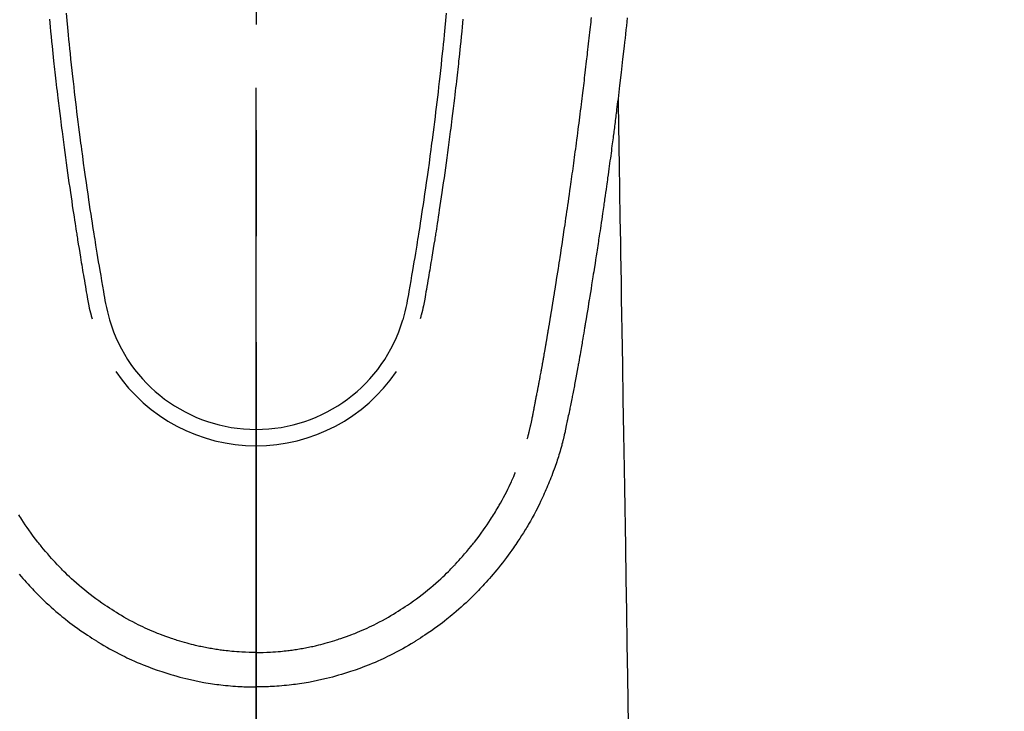
# Model space of a CAD drawing. Extents: x 28111 to 54267, y -21830 to -13430.
# Drawn here: x 43316 to 43374, y -14841 to -14800 of the extents above; entities that cross this region are included whole.
import ezdxf

# ---------------------------------------------------------------- set-up
doc = ezdxf.new("R2010")
doc.units = 0
doc.header["$LTSCALE"] = 50
doc.header["$MEASUREMENT"] = 0
doc.linetypes.add('CENTER2', pattern=[1.125, 0.75, -0.125, 0.125, -0.125])
doc.layers.get('0').update_dxf_attribs({"linetype": 'CONTINUOUS'})
for name, color, linetype in [('150-機器', 8, 'CONTINUOUS'), ('160-文字', 254, 'CONTINUOUS'), ('166-寸法B', 11, 'CONTINUOUS')]:
    doc.layers.add(name, color=color, linetype=linetype)
doc.styles.add('KH001', font='txt')
doc.dimstyles.new('KH1xx030', dxfattribs={"dimscale": 30, "dimtxt": 2, "dimasz": 0.6, "dimexe": 0.3, "dimexo": 1.2, "dimgap": 0.5, "dimtad": 3, "dimdec": 1, "dimdsep": 46, "dimlunit": 6, "dimtxsty": 'KH001', "dimblk": 'DOT', "dimcen": 1, "dimdle": 1, "dimclrd": 256, "dimclre": 256, "dimclrt": 256, "dimadec": 0, "dimazin": 0, "dimtfac": 1, "dimtdec": 1, "dimtix": 1, "dimtmove": 2, "dimatfit": 3, "dimldrblk": 'CLOSEDBLANK', "dimfxl": 1, "dimtolj": 1, "dimtzin": 0, "dimlwd": -1, "dimlwe": -1, "dimarcsym": 0})

# ---------------------------------------------------------------- blocks, each defined once
blk = doc.blocks.new('_ClosedBlank')
at = {"color": 0, "linetype": 'ByBlock', "lineweight": -2}
for p, q in [((-1, 0.1667), (0, 0)), ((-1, 0.1667), (-1, -0.1667)), ((0, 0), (-1, -0.1667))]:
    blk.add_line(p, q, dxfattribs=at)
blk = doc.blocks.new('_Dot')
at = {"color": 0, "linetype": 'ByBlock', "lineweight": -2}
blk.add_line((-0.5, 0), (-1, 0), dxfattribs=at)
at = {"color": 0, "linetype": 'ByBlock', "const_width": 0.5}
blk.add_lwpolyline([(-0.25, 0, 1), (0.25, 0, 1)], format="xyb", close=True, dxfattribs=at)

msp = doc.modelspace()

# ---------------------------------------------------------------- linework, layer by layer
at = {"layer": '150-機器', "color": 161, "linetype": 'CENTER2'}
msp.add_line((43329.532, -14594.129), (43329.532, -15085.57), dxfattribs=at)
at = {"layer": '150-機器', "color": 13, "linetype": 'Continuous'}
for points in [[(43317.331, -14800.076), (43317.375, -14800.521), (43317.403, -14800.809), (43317.432, -14801.098), (43317.462, -14801.386), (43317.491, -14801.674), (43317.514, -14801.891), (43317.537, -14802.107), (43317.56, -14802.324), (43317.583, -14802.541), (43317.601, -14802.707), (43317.62, -14802.873), (43317.638, -14803.04), (43317.657, -14803.206), (43317.677, -14803.384), (43317.697, -14803.562), (43317.717, -14803.74), (43317.738, -14803.918), (43317.761, -14804.123), (43317.785, -14804.328), (43317.809, -14804.533), (43317.834, -14804.738), (43317.869, -14805.037), (43317.906, -14805.336), (43317.943, -14805.635), (43317.98, -14805.935), (43318.004, -14806.127), (43318.029, -14806.32), (43318.053, -14806.513), (43318.078, -14806.706), (43318.118, -14807.015), (43318.159, -14807.325), (43318.2, -14807.634), (43318.241, -14807.943), (43318.282, -14808.243), (43318.323, -14808.543), (43318.365, -14808.843), (43318.407, -14809.143), (43318.448, -14809.431), (43318.489, -14809.718), (43318.53, -14810.006), (43318.572, -14810.293), (43318.609, -14810.55), (43318.647, -14810.808), (43318.685, -14811.065), (43318.724, -14811.322), (43318.755, -14811.525), (43318.786, -14811.728), (43318.818, -14811.93), (43318.849, -14812.133), (43318.872, -14812.283), (43318.895, -14812.432), (43318.918, -14812.582), (43318.942, -14812.732), (43318.955, -14812.819), (43318.969, -14812.907), (43318.983, -14812.994), (43318.997, -14813.082), (43319.039, -14813.342), (43319.081, -14813.602), (43319.124, -14813.862), (43319.166, -14814.122), (43319.191, -14814.271), (43319.215, -14814.421), (43319.24, -14814.571), (43319.265, -14814.72), (43319.29, -14814.87), (43319.315, -14815.02), (43319.34, -14815.17), (43319.365, -14815.32), (43319.396, -14815.495), (43319.426, -14815.671), (43319.456, -14815.846), (43319.486, -14816.022), (43319.51, -14816.163), (43319.534, -14816.305), (43319.558, -14816.446), (43319.583, -14816.587), (43319.6, -14816.684), (43319.619, -14816.781), (43319.638, -14816.878), (43319.658, -14816.974), (43319.688, -14817.112), (43319.721, -14817.25), (43319.756, -14817.387), (43319.791, -14817.524), (43319.806, -14817.579), (43319.821, -14817.634), (43319.835, -14817.688), (43319.85, -14817.743)], [(43318.317, -14799.714), (43318.357, -14800.143), (43318.398, -14800.572), (43318.44, -14801.002), (43318.467, -14801.275), (43318.495, -14801.549), (43318.522, -14801.822), (43318.551, -14802.096), (43318.586, -14802.434), (43318.622, -14802.772), (43318.659, -14803.109), (43318.696, -14803.447), (43318.731, -14803.756), (43318.766, -14804.065), (43318.802, -14804.373), (43318.838, -14804.682), (43318.872, -14804.97), (43318.906, -14805.258), (43318.941, -14805.547), (43318.976, -14805.835), (43319.014, -14806.135), (43319.052, -14806.436), (43319.09, -14806.736), (43319.129, -14807.037), (43319.152, -14807.215), (43319.176, -14807.394), (43319.199, -14807.573), (43319.223, -14807.752), (43319.277, -14808.157), (43319.332, -14808.563), (43319.388, -14808.968), (43319.445, -14809.373), (43319.493, -14809.71), (43319.542, -14810.047), (43319.591, -14810.384), (43319.641, -14810.721), (43319.684, -14811.009), (43319.727, -14811.296), (43319.771, -14811.584), (43319.815, -14811.872), (43319.849, -14812.087), (43319.882, -14812.303), (43319.916, -14812.518), (43319.95, -14812.734), (43319.977, -14812.901), (43320.004, -14813.068), (43320.031, -14813.235), (43320.058, -14813.402), (43320.077, -14813.523), (43320.097, -14813.644), (43320.117, -14813.765), (43320.136, -14813.885), (43320.178, -14814.137), (43320.22, -14814.388), (43320.262, -14814.639), (43320.305, -14814.89), (43320.359, -14815.201), (43320.413, -14815.511), (43320.467, -14815.822), (43320.52, -14816.133), (43320.55, -14816.311), (43320.581, -14816.489), (43320.613, -14816.666), (43320.647, -14816.844), (43320.699, -14817.087), (43320.756, -14817.329), (43320.816, -14817.571), (43320.878, -14817.812)], [(43340.748, -14799.714), (43340.708, -14800.143), (43340.667, -14800.573), (43340.625, -14801.002), (43340.598, -14801.276), (43340.57, -14801.549), (43340.542, -14801.823), (43340.514, -14802.096), (43340.478, -14802.434), (43340.442, -14802.772), (43340.406, -14803.11), (43340.368, -14803.447), (43340.334, -14803.756), (43340.298, -14804.065), (43340.263, -14804.374), (43340.227, -14804.682), (43340.193, -14804.971), (43340.158, -14805.259), (43340.123, -14805.547), (43340.088, -14805.835), (43340.051, -14806.136), (43340.013, -14806.436), (43339.974, -14806.737), (43339.935, -14807.037), (43339.912, -14807.216), (43339.889, -14807.395), (43339.865, -14807.573), (43339.842, -14807.752), (43339.787, -14808.158), (43339.732, -14808.563), (43339.676, -14808.968), (43339.619, -14809.374), (43339.571, -14809.711), (43339.523, -14810.048), (43339.473, -14810.384), (43339.424, -14810.721), (43339.381, -14811.009), (43339.337, -14811.297), (43339.293, -14811.584), (43339.249, -14811.872), (43339.216, -14812.088), (43339.182, -14812.303), (43339.148, -14812.518), (43339.114, -14812.734), (43339.088, -14812.901), (43339.061, -14813.068), (43339.034, -14813.235), (43339.007, -14813.402), (43338.987, -14813.523), (43338.967, -14813.644), (43338.948, -14813.765), (43338.928, -14813.886), (43338.886, -14814.137), (43338.844, -14814.388), (43338.802, -14814.639), (43338.759, -14814.89), (43338.706, -14815.201), (43338.651, -14815.511), (43338.597, -14815.822), (43338.544, -14816.133), (43338.514, -14816.311), (43338.483, -14816.489), (43338.451, -14816.667), (43338.417, -14816.844), (43338.365, -14817.087), (43338.308, -14817.329), (43338.248, -14817.571), (43338.186, -14817.812)], [(43341.733, -14800.076), (43341.69, -14800.521), (43341.661, -14800.81), (43341.632, -14801.098), (43341.603, -14801.386), (43341.573, -14801.674), (43341.551, -14801.891), (43341.528, -14802.108), (43341.505, -14802.324), (43341.481, -14802.541), (43341.463, -14802.707), (43341.445, -14802.874), (43341.426, -14803.04), (43341.408, -14803.206), (43341.387, -14803.384), (43341.367, -14803.562), (43341.347, -14803.74), (43341.327, -14803.918), (43341.303, -14804.123), (43341.279, -14804.328), (43341.255, -14804.533), (43341.231, -14804.738), (43341.195, -14805.037), (43341.159, -14805.337), (43341.122, -14805.636), (43341.084, -14805.935), (43341.06, -14806.128), (43341.036, -14806.32), (43341.011, -14806.513), (43340.987, -14806.706), (43340.946, -14807.015), (43340.906, -14807.325), (43340.865, -14807.634), (43340.823, -14807.944), (43340.782, -14808.244), (43340.741, -14808.544), (43340.699, -14808.843), (43340.657, -14809.143), (43340.617, -14809.431), (43340.576, -14809.718), (43340.534, -14810.006), (43340.493, -14810.293), (43340.455, -14810.551), (43340.417, -14810.808), (43340.379, -14811.065), (43340.34, -14811.323), (43340.309, -14811.525), (43340.278, -14811.728), (43340.247, -14811.931), (43340.215, -14812.133), (43340.192, -14812.283), (43340.169, -14812.433), (43340.146, -14812.582), (43340.123, -14812.732), (43340.109, -14812.819), (43340.095, -14812.907), (43340.081, -14812.994), (43340.067, -14813.082), (43340.025, -14813.342), (43339.983, -14813.602), (43339.941, -14813.862), (43339.898, -14814.122), (43339.874, -14814.272), (43339.849, -14814.421), (43339.824, -14814.571), (43339.8, -14814.721), (43339.775, -14814.87), (43339.749, -14815.02), (43339.724, -14815.17), (43339.699, -14815.32), (43339.669, -14815.495), (43339.638, -14815.671), (43339.608, -14815.846), (43339.578, -14816.022), (43339.554, -14816.164), (43339.53, -14816.305), (43339.506, -14816.446), (43339.481, -14816.588), (43339.464, -14816.685), (43339.446, -14816.781), (43339.427, -14816.878), (43339.406, -14816.975), (43339.376, -14817.113), (43339.343, -14817.25), (43339.309, -14817.387), (43339.273, -14817.524), (43339.258, -14817.579), (43339.244, -14817.634), (43339.229, -14817.689), (43339.214, -14817.744)], [(43345.534, -14824.835), (43345.546, -14824.792), (43345.557, -14824.749), (43345.569, -14824.705), (43345.58, -14824.662), (43345.587, -14824.636), (43345.593, -14824.61), (43345.6, -14824.583), (43345.607, -14824.557), (43345.615, -14824.525), (43345.623, -14824.493), (43345.631, -14824.461), (43345.639, -14824.429), (43345.647, -14824.396), (43345.655, -14824.364), (43345.663, -14824.331), (43345.671, -14824.299), (43345.68, -14824.26), (43345.689, -14824.22), (43345.699, -14824.181), (43345.708, -14824.141), (43345.715, -14824.109), (43345.722, -14824.077), (43345.729, -14824.046), (43345.736, -14824.014), (43345.745, -14823.974), (43345.754, -14823.935), (43345.763, -14823.896), (43345.771, -14823.857), (43345.778, -14823.827), (43345.784, -14823.796), (43345.791, -14823.766), (43345.797, -14823.735), (43345.805, -14823.699), (43345.812, -14823.663), (43345.82, -14823.626), (43345.827, -14823.59), (43345.84, -14823.528), (43345.852, -14823.467), (43345.864, -14823.406), (43345.876, -14823.344), (43345.885, -14823.297), (43345.895, -14823.25), (43345.904, -14823.202), (43345.913, -14823.155), (43345.922, -14823.11), (43345.93, -14823.065), (43345.938, -14823.02), (43345.947, -14822.975), (43345.956, -14822.929), (43345.964, -14822.883), (43345.973, -14822.837), (43345.982, -14822.791), (43345.992, -14822.734), (43346.003, -14822.677), (43346.013, -14822.62), (43346.024, -14822.563), (43346.033, -14822.513), (43346.042, -14822.462), (43346.052, -14822.411), (43346.062, -14822.36), (43346.075, -14822.295), (43346.088, -14822.229), (43346.102, -14822.164), (43346.115, -14822.099), (43346.125, -14822.048), (43346.135, -14821.998), (43346.145, -14821.947), (43346.154, -14821.896), (43346.162, -14821.855), (43346.17, -14821.813), (43346.178, -14821.771), (43346.186, -14821.73), (43346.195, -14821.685), (43346.203, -14821.641), (43346.212, -14821.597), (43346.22, -14821.552), (43346.227, -14821.515), (43346.234, -14821.478), (43346.241, -14821.441), (43346.248, -14821.405), (43346.255, -14821.366), (43346.263, -14821.328), (43346.27, -14821.289), (43346.277, -14821.251), (43346.283, -14821.22), (43346.289, -14821.189), (43346.295, -14821.158), (43346.301, -14821.127), (43346.316, -14821.048), (43346.331, -14820.968), (43346.345, -14820.888), (43346.36, -14820.808), (43346.364, -14820.788), (43346.367, -14820.768), (43346.371, -14820.748), (43346.375, -14820.728), (43346.384, -14820.677), (43346.394, -14820.626), (43346.403, -14820.574), (43346.413, -14820.523), (43346.421, -14820.474), (43346.43, -14820.426), (43346.438, -14820.377), (43346.447, -14820.328), (43346.453, -14820.29), (43346.46, -14820.252), (43346.467, -14820.214), (43346.474, -14820.176), (43346.479, -14820.148), (43346.484, -14820.12), (43346.489, -14820.092), (43346.493, -14820.064), (43346.502, -14820.017), (43346.51, -14819.97), (43346.518, -14819.923), (43346.526, -14819.876), (43346.537, -14819.813), (43346.548, -14819.749), (43346.559, -14819.686), (43346.57, -14819.623), (43346.578, -14819.581), (43346.585, -14819.539), (43346.592, -14819.496), (43346.599, -14819.454), (43346.606, -14819.416), (43346.612, -14819.378), (43346.619, -14819.34), (43346.625, -14819.302), (43346.63, -14819.271), (43346.636, -14819.24), (43346.641, -14819.209), (43346.646, -14819.177), (43346.652, -14819.147), (43346.657, -14819.116), (43346.663, -14819.085), (43346.668, -14819.054), (43346.675, -14819.014), (43346.682, -14818.974), (43346.688, -14818.933), (43346.695, -14818.893), (43346.701, -14818.86), (43346.706, -14818.826), (43346.712, -14818.793), (43346.718, -14818.76), (43346.725, -14818.717), (43346.732, -14818.675), (43346.739, -14818.633), (43346.746, -14818.591), (43346.751, -14818.562), (43346.756, -14818.533), (43346.761, -14818.504), (43346.766, -14818.475), (43346.773, -14818.431), (43346.781, -14818.386), (43346.788, -14818.341), (43346.796, -14818.297), (43346.803, -14818.252), (43346.811, -14818.208), (43346.818, -14818.164), (43346.826, -14818.119), (43346.833, -14818.077), (43346.84, -14818.035), (43346.847, -14817.993), (43346.854, -14817.951), (43346.861, -14817.908), (43346.867, -14817.866), (43346.874, -14817.824), (43346.881, -14817.781), (43346.888, -14817.739), (43346.895, -14817.697), (43346.902, -14817.655), (43346.909, -14817.613), (43346.914, -14817.584), (43346.919, -14817.555), (43346.924, -14817.526), (43346.928, -14817.497), (43346.935, -14817.459), (43346.941, -14817.422), (43346.947, -14817.384), (43346.953, -14817.346), (43346.96, -14817.309), (43346.966, -14817.271), (43346.972, -14817.233), (43346.978, -14817.196), (43346.984, -14817.161), (43346.99, -14817.125), (43346.995, -14817.09), (43347.001, -14817.055), (43347.007, -14817.017), (43347.013, -14816.98), (43347.019, -14816.942), (43347.025, -14816.904), (43347.032, -14816.86), (43347.039, -14816.816), (43347.047, -14816.772), (43347.054, -14816.728), (43347.06, -14816.695), (43347.065, -14816.662), (43347.071, -14816.629), (43347.076, -14816.596), (43347.081, -14816.563), (43347.086, -14816.53), (43347.092, -14816.497), (43347.097, -14816.464), (43347.102, -14816.435), (43347.106, -14816.406), (43347.111, -14816.378), (43347.116, -14816.349), (43347.122, -14816.309), (43347.128, -14816.27), (43347.135, -14816.23), (43347.141, -14816.19), (43347.146, -14816.155), (43347.152, -14816.12), (43347.158, -14816.084), (43347.164, -14816.049), (43347.168, -14816.02), (43347.173, -14815.991), (43347.178, -14815.963), (43347.183, -14815.934), (43347.189, -14815.893), (43347.196, -14815.853), (43347.202, -14815.812), (43347.209, -14815.771), (43347.214, -14815.74), (43347.219, -14815.709), (43347.224, -14815.678), (43347.229, -14815.647), (43347.263, -14815.431), (43347.297, -14815.216), (43347.331, -14815), (43347.364, -14814.784), (43347.39, -14814.616), (43347.417, -14814.448), (43347.443, -14814.279), (43347.469, -14814.111), (43347.502, -14813.896), (43347.535, -14813.681), (43347.568, -14813.465), (43347.601, -14813.25), (43347.633, -14813.035), (43347.665, -14812.82), (43347.697, -14812.605), (43347.729, -14812.39), (43347.758, -14812.197), (43347.786, -14812.005), (43347.815, -14811.812), (43347.843, -14811.619), (43347.871, -14811.426), (43347.899, -14811.234), (43347.927, -14811.041), (43347.955, -14810.849), (43347.986, -14810.628), (43348.018, -14810.408), (43348.049, -14810.187), (43348.08, -14809.967), (43348.102, -14809.814), (43348.123, -14809.661), (43348.144, -14809.508), (43348.165, -14809.356), (43348.187, -14809.199), (43348.209, -14809.042), (43348.23, -14808.886), (43348.252, -14808.729), (43348.275, -14808.562), (43348.297, -14808.395), (43348.32, -14808.227), (43348.343, -14808.06), (43348.365, -14807.893), (43348.387, -14807.725), (43348.409, -14807.558), (43348.431, -14807.391), (43348.458, -14807.187), (43348.485, -14806.982), (43348.512, -14806.778), (43348.539, -14806.574), (43348.562, -14806.396), (43348.585, -14806.218), (43348.607, -14806.04), (43348.63, -14805.862), (43348.654, -14805.669), (43348.679, -14805.477), (43348.703, -14805.284), (43348.728, -14805.092), (43348.748, -14804.925), (43348.769, -14804.759), (43348.789, -14804.592), (43348.809, -14804.426), (43348.827, -14804.282), (43348.844, -14804.138), (43348.862, -14803.994), (43348.879, -14803.85), (43348.898, -14803.695), (43348.917, -14803.54), (43348.935, -14803.385), (43348.954, -14803.23), (43348.974, -14803.06), (43348.994, -14802.891), (43349.014, -14802.721), (43349.034, -14802.552), (43349.049, -14802.423), (43349.063, -14802.294), (43349.078, -14802.165), (43349.093, -14802.036), (43349.112, -14801.867), (43349.131, -14801.698), (43349.15, -14801.529), (43349.169, -14801.36), (43349.188, -14801.191), (43349.207, -14801.022), (43349.226, -14800.853), (43349.244, -14800.684), (43349.26, -14800.541), (43349.276, -14800.398), (43349.291, -14800.255), (43349.307, -14800.112), (43349.322, -14799.969)], [(43351.429, -14799.993), (43351.404, -14800.232), (43351.378, -14800.472), (43351.352, -14800.712), (43351.326, -14800.951), (43351.3, -14801.19), (43351.273, -14801.429), (43351.247, -14801.668), (43351.159, -14802.443), (43351.069, -14803.217), (43350.977, -14803.991), (43350.884, -14804.765), (43350.864, -14804.927), (43350.844, -14805.088), (43350.824, -14805.25), (43350.804, -14805.412), (43350.791, -14805.517), (43350.778, -14805.622), (43350.764, -14805.728), (43350.751, -14805.833), (43350.737, -14805.942), (43350.723, -14806.052), (43350.709, -14806.161), (43350.695, -14806.271), (43350.682, -14806.376), (43350.669, -14806.482), (43350.655, -14806.587), (43350.641, -14806.693), (43350.629, -14806.785), (43350.617, -14806.878), (43350.605, -14806.971), (43350.593, -14807.064), (43350.577, -14807.186), (43350.561, -14807.308), (43350.545, -14807.431), (43350.529, -14807.553), (43350.51, -14807.697), (43350.491, -14807.841), (43350.471, -14807.984), (43350.452, -14808.128), (43350.432, -14808.28), (43350.411, -14808.432), (43350.391, -14808.585), (43350.37, -14808.737), (43350.347, -14808.911), (43350.323, -14809.084), (43350.299, -14809.258), (43350.274, -14809.431), (43350.257, -14809.554), (43350.24, -14809.677), (43350.223, -14809.8), (43350.206, -14809.923), (43350.179, -14810.114), (43350.151, -14810.305), (43350.124, -14810.495), (43350.097, -14810.686), (43350.083, -14810.782), (43350.07, -14810.878), (43350.056, -14810.975), (43350.042, -14811.071), (43350.025, -14811.187), (43350.008, -14811.304), (43349.991, -14811.42), (43349.974, -14811.537), (43349.948, -14811.716), (43349.922, -14811.896), (43349.895, -14812.075), (43349.869, -14812.255), (43349.846, -14812.408), (43349.823, -14812.561), (43349.8, -14812.713), (43349.777, -14812.866), (43349.76, -14812.976), (43349.743, -14813.086), (43349.727, -14813.196), (43349.71, -14813.306), (43349.69, -14813.436), (43349.67, -14813.566), (43349.65, -14813.696), (43349.63, -14813.826), (43349.597, -14814.043), (43349.563, -14814.26), (43349.529, -14814.476), (43349.496, -14814.693), (43349.473, -14814.837), (43349.45, -14814.98), (43349.428, -14815.123), (43349.405, -14815.267), (43349.386, -14815.387), (43349.366, -14815.507), (43349.347, -14815.627), (43349.328, -14815.748), (43349.292, -14815.972), (43349.255, -14816.196), (43349.219, -14816.42), (43349.182, -14816.644), (43349.172, -14816.706), (43349.162, -14816.767), (43349.152, -14816.829), (43349.142, -14816.891), (43349.095, -14817.179), (43349.048, -14817.467), (43349, -14817.755), (43348.952, -14818.042), (43348.942, -14818.101), (43348.933, -14818.159), (43348.923, -14818.218), (43348.913, -14818.276), (43348.887, -14818.433), (43348.86, -14818.591), (43348.834, -14818.748), (43348.807, -14818.905), (43348.791, -14818.999), (43348.775, -14819.093), (43348.76, -14819.187), (43348.744, -14819.281), (43348.725, -14819.391), (43348.706, -14819.5), (43348.687, -14819.61), (43348.669, -14819.719), (43348.643, -14819.866), (43348.618, -14820.014), (43348.592, -14820.161), (43348.566, -14820.308), (43348.554, -14820.376), (43348.542, -14820.443), (43348.53, -14820.51), (43348.518, -14820.578), (43348.479, -14820.792), (43348.44, -14821.007), (43348.401, -14821.221), (43348.361, -14821.435), (43348.344, -14821.525), (43348.327, -14821.614), (43348.31, -14821.703), (43348.293, -14821.793), (43348.274, -14821.888), (43348.256, -14821.984), (43348.237, -14822.08), (43348.218, -14822.176), (43348.204, -14822.248), (43348.189, -14822.321), (43348.175, -14822.394), (43348.16, -14822.467), (43348.14, -14822.567), (43348.119, -14822.667), (43348.099, -14822.767), (43348.078, -14822.868), (43348.063, -14822.941), (43348.048, -14823.014), (43348.033, -14823.088), (43348.018, -14823.161), (43347.997, -14823.265), (43347.975, -14823.369), (43347.953, -14823.473), (43347.932, -14823.577), (43347.922, -14823.623), (43347.913, -14823.669), (43347.903, -14823.714), (43347.894, -14823.76), (43347.874, -14823.856), (43347.854, -14823.951), (43347.834, -14824.046), (43347.814, -14824.141), (43347.803, -14824.192), (43347.793, -14824.243), (43347.782, -14824.294), (43347.771, -14824.345), (43347.757, -14824.407), (43347.743, -14824.47), (43347.729, -14824.533), (43347.715, -14824.595), (43347.704, -14824.646), (43347.692, -14824.696), (43347.681, -14824.747), (43347.668, -14824.798), (43347.66, -14824.831), (43347.652, -14824.865), (43347.643, -14824.899), (43347.634, -14824.932), (43347.626, -14824.968), (43347.617, -14825.003), (43347.608, -14825.038), (43347.6, -14825.074)], [(43350.884, -14804.765), (43350.894, -14805.383), (43350.904, -14806), (43350.914, -14806.618), (43350.924, -14807.235), (43350.934, -14807.852), (43350.945, -14808.469), (43350.955, -14809.086), (43350.965, -14809.702), (43350.973, -14810.222), (43350.982, -14810.743), (43350.99, -14811.263), (43350.999, -14811.783), (43351.011, -14812.512), (43351.023, -14813.242), (43351.035, -14813.971), (43351.047, -14814.7), (43351.062, -14815.633), (43351.078, -14816.566), (43351.093, -14817.499), (43351.108, -14818.432), (43351.142, -14820.468), (43351.175, -14822.504), (43351.208, -14824.54), (43351.242, -14826.576), (43351.261, -14827.725), (43351.28, -14828.873), (43351.298, -14830.022), (43351.317, -14831.171), (43351.349, -14833.091), (43351.38, -14835.012), (43351.412, -14836.933), (43351.443, -14838.853), (43351.467, -14840.286), (43351.491, -14841.719)], [(43347.596, -14825.088), (43347.579, -14825.152), (43347.561, -14825.217), (43347.544, -14825.282), (43347.526, -14825.346), (43347.495, -14825.455), (43347.464, -14825.564), (43347.432, -14825.673), (43347.398, -14825.781), (43347.367, -14825.882), (43347.334, -14825.982), (43347.301, -14826.083), (43347.268, -14826.183), (43347.23, -14826.293), (43347.192, -14826.402), (43347.153, -14826.512), (43347.114, -14826.621), (43347.067, -14826.749), (43347.019, -14826.877), (43346.97, -14827.005), (43346.92, -14827.132), (43346.873, -14827.25), (43346.825, -14827.367), (43346.777, -14827.483), (43346.729, -14827.6), (43346.682, -14827.714), (43346.634, -14827.827), (43346.586, -14827.94), (43346.537, -14828.053), (43346.483, -14828.173), (43346.429, -14828.293), (43346.373, -14828.412), (43346.317, -14828.531), (43346.248, -14828.673), (43346.178, -14828.816), (43346.107, -14828.957), (43346.034, -14829.098), (43345.931, -14829.292), (43345.826, -14829.485), (43345.719, -14829.676), (43345.609, -14829.866), (43345.559, -14829.951), (43345.509, -14830.036), (43345.458, -14830.121), (43345.407, -14830.205), (43345.303, -14830.373), (43345.197, -14830.539), (43345.09, -14830.705), (43344.981, -14830.869), (43344.915, -14830.967), (43344.85, -14831.064), (43344.783, -14831.161), (43344.716, -14831.257), (43344.615, -14831.403), (43344.511, -14831.547), (43344.407, -14831.69), (43344.302, -14831.833), (43344.187, -14831.984), (43344.072, -14832.133), (43343.955, -14832.282), (43343.836, -14832.429), (43343.729, -14832.56), (43343.621, -14832.689), (43343.511, -14832.818), (43343.401, -14832.945), (43343.3, -14833.059), (43343.198, -14833.173), (43343.096, -14833.286), (43342.993, -14833.399), (43342.907, -14833.493), (43342.821, -14833.586), (43342.734, -14833.679), (43342.647, -14833.772), (43342.571, -14833.851), (43342.495, -14833.929), (43342.418, -14834.007), (43342.341, -14834.085), (43342.201, -14834.222), (43342.06, -14834.358), (43341.917, -14834.493), (43341.773, -14834.625), (43341.631, -14834.754), (43341.488, -14834.881), (43341.344, -14835.006), (43341.198, -14835.13), (43341.094, -14835.217), (43340.99, -14835.302), (43340.885, -14835.387), (43340.78, -14835.471), (43340.65, -14835.573), (43340.519, -14835.674), (43340.388, -14835.773), (43340.255, -14835.871), (43340.064, -14836.009), (43339.87, -14836.145), (43339.675, -14836.279), (43339.479, -14836.411), (43339.351, -14836.496), (43339.222, -14836.58), (43339.092, -14836.664), (43338.962, -14836.747), (43338.934, -14836.764), (43338.906, -14836.782), (43338.878, -14836.799), (43338.85, -14836.817), (43338.684, -14836.918), (43338.517, -14837.017), (43338.348, -14837.114), (43338.179, -14837.21), (43337.99, -14837.313), (43337.8, -14837.414), (43337.609, -14837.513), (43337.417, -14837.61), (43337.286, -14837.674), (43337.155, -14837.737), (43337.023, -14837.799), (43336.89, -14837.86), (43336.719, -14837.937), (43336.547, -14838.012), (43336.375, -14838.085), (43336.201, -14838.156), (43335.928, -14838.264), (43335.652, -14838.367), (43335.375, -14838.466), (43335.097, -14838.561), (43334.923, -14838.618), (43334.749, -14838.673), (43334.575, -14838.726), (43334.4, -14838.777), (43334.219, -14838.828), (43334.038, -14838.878), (43333.857, -14838.925), (43333.675, -14838.97), (43333.413, -14839.031), (43333.151, -14839.089), (43332.888, -14839.142), (43332.624, -14839.191), (43332.493, -14839.214), (43332.362, -14839.236), (43332.23, -14839.256), (43332.099, -14839.276), (43331.98, -14839.293), (43331.861, -14839.31), (43331.742, -14839.325), (43331.623, -14839.34), (43331.478, -14839.357), (43331.333, -14839.372), (43331.188, -14839.387), (43331.043, -14839.4), (43330.9, -14839.412), (43330.757, -14839.422), (43330.614, -14839.432), (43330.47, -14839.44), (43330.364, -14839.445), (43330.257, -14839.45), (43330.15, -14839.453), (43330.043, -14839.457), (43329.916, -14839.459), (43329.788, -14839.461), (43329.66, -14839.463), (43329.532, -14839.464)], [(43329.532, -14837.429), (43329.743, -14837.426), (43329.953, -14837.422), (43330.164, -14837.416), (43330.375, -14837.407), (43330.525, -14837.399), (43330.674, -14837.388), (43330.824, -14837.376), (43330.974, -14837.363), (43331.083, -14837.353), (43331.193, -14837.341), (43331.302, -14837.329), (43331.411, -14837.316), (43331.49, -14837.307), (43331.569, -14837.296), (43331.649, -14837.286), (43331.728, -14837.274), (43331.817, -14837.261), (43331.906, -14837.248), (43331.995, -14837.233), (43332.084, -14837.219), (43332.173, -14837.204), (43332.261, -14837.188), (43332.35, -14837.172), (43332.438, -14837.156), (43332.526, -14837.139), (43332.615, -14837.121), (43332.703, -14837.103), (43332.791, -14837.084), (43332.869, -14837.067), (43332.947, -14837.049), (43333.025, -14837.031), (43333.103, -14837.013), (43333.23, -14836.983), (43333.356, -14836.951), (43333.481, -14836.919), (43333.607, -14836.885), (43333.752, -14836.845), (43333.896, -14836.804), (43334.04, -14836.761), (43334.183, -14836.716), (43334.269, -14836.688), (43334.355, -14836.66), (43334.44, -14836.632), (43334.526, -14836.603), (43334.691, -14836.546), (43334.856, -14836.488), (43335.021, -14836.428), (43335.185, -14836.366), (43335.268, -14836.333), (43335.352, -14836.301), (43335.435, -14836.267), (43335.518, -14836.233), (43335.658, -14836.174), (43335.797, -14836.114), (43335.936, -14836.053), (43336.074, -14835.99), (43336.213, -14835.925), (43336.351, -14835.859), (43336.489, -14835.792), (43336.626, -14835.724), (43336.807, -14835.631), (43336.986, -14835.535), (43337.164, -14835.438), (43337.341, -14835.338), (43337.487, -14835.253), (43337.631, -14835.167), (43337.775, -14835.08), (43337.918, -14834.99), (43338.054, -14834.903), (43338.189, -14834.815), (43338.324, -14834.725), (43338.458, -14834.634), (43338.635, -14834.513), (43338.81, -14834.39), (43338.985, -14834.265), (43339.157, -14834.138), (43339.329, -14834.008), (43339.498, -14833.875), (43339.666, -14833.74), (43339.831, -14833.603), (43339.984, -14833.474), (43340.135, -14833.343), (43340.285, -14833.21), (43340.433, -14833.076), (43340.546, -14832.97), (43340.658, -14832.863), (43340.769, -14832.756), (43340.88, -14832.647), (43340.954, -14832.573), (43341.027, -14832.498), (43341.1, -14832.423), (43341.173, -14832.348), (43341.204, -14832.315), (43341.235, -14832.282), (43341.266, -14832.25), (43341.297, -14832.217), (43341.399, -14832.106), (43341.5, -14831.995), (43341.6, -14831.882), (43341.699, -14831.769), (43341.831, -14831.619), (43341.961, -14831.468), (43342.09, -14831.316), (43342.217, -14831.163), (43342.266, -14831.102), (43342.315, -14831.041), (43342.364, -14830.98), (43342.413, -14830.918), (43342.549, -14830.742), (43342.683, -14830.565), (43342.815, -14830.385), (43342.944, -14830.204), (43343.051, -14830.051), (43343.156, -14829.896), (43343.26, -14829.74), (43343.362, -14829.584), (43343.42, -14829.494), (43343.477, -14829.404), (43343.534, -14829.314), (43343.59, -14829.224), (43343.646, -14829.134), (43343.7, -14829.045), (43343.754, -14828.955), (43343.808, -14828.865), (43343.843, -14828.805), (43343.878, -14828.745), (43343.912, -14828.685), (43343.947, -14828.624), (43344.042, -14828.452), (43344.136, -14828.279), (43344.228, -14828.105), (43344.318, -14827.929), (43344.388, -14827.787), (43344.457, -14827.643), (43344.525, -14827.499), (43344.592, -14827.355), (43344.627, -14827.277), (43344.661, -14827.2), (43344.696, -14827.122), (43344.729, -14827.044), (43344.754, -14826.986), (43344.779, -14826.928), (43344.803, -14826.869), (43344.827, -14826.811)], [(43329.532, -14837.429), (43329.322, -14837.426), (43329.111, -14837.422), (43328.9, -14837.416), (43328.69, -14837.407), (43328.54, -14837.399), (43328.39, -14837.388), (43328.24, -14837.376), (43328.09, -14837.363), (43327.981, -14837.353), (43327.872, -14837.341), (43327.763, -14837.329), (43327.653, -14837.316), (43327.574, -14837.307), (43327.495, -14837.296), (43327.416, -14837.286), (43327.336, -14837.274), (43327.247, -14837.261), (43327.158, -14837.248), (43327.069, -14837.233), (43326.98, -14837.219), (43326.892, -14837.204), (43326.803, -14837.188), (43326.715, -14837.172), (43326.626, -14837.156), (43326.538, -14837.139), (43326.449, -14837.121), (43326.361, -14837.103), (43326.273, -14837.084), (43326.195, -14837.067), (43326.117, -14837.049), (43326.039, -14837.031), (43325.961, -14837.013), (43325.835, -14836.983), (43325.709, -14836.951), (43325.583, -14836.919), (43325.457, -14836.885), (43325.313, -14836.845), (43325.168, -14836.804), (43325.024, -14836.761), (43324.881, -14836.716), (43324.795, -14836.688), (43324.709, -14836.66), (43324.624, -14836.632), (43324.539, -14836.603), (43324.373, -14836.546), (43324.208, -14836.488), (43324.043, -14836.428), (43323.879, -14836.366), (43323.796, -14836.333), (43323.713, -14836.301), (43323.629, -14836.267), (43323.546, -14836.233), (43323.406, -14836.174), (43323.267, -14836.114), (43323.128, -14836.053), (43322.99, -14835.99), (43322.851, -14835.925), (43322.713, -14835.859), (43322.575, -14835.792), (43322.438, -14835.724), (43322.258, -14835.631), (43322.078, -14835.535), (43321.9, -14835.438), (43321.723, -14835.338), (43321.578, -14835.253), (43321.433, -14835.167), (43321.289, -14835.08), (43321.147, -14834.99), (43321.01, -14834.903), (43320.875, -14834.815), (43320.74, -14834.725), (43320.606, -14834.634), (43320.429, -14834.513), (43320.254, -14834.39), (43320.08, -14834.265), (43319.907, -14834.138), (43319.736, -14834.008), (43319.566, -14833.875), (43319.399, -14833.74), (43319.233, -14833.603), (43319.08, -14833.474), (43318.929, -14833.343), (43318.779, -14833.21), (43318.631, -14833.076), (43318.518, -14832.97), (43318.406, -14832.863), (43318.295, -14832.756), (43318.185, -14832.647), (43318.111, -14832.573), (43318.037, -14832.498), (43317.964, -14832.423), (43317.891, -14832.348), (43317.86, -14832.315), (43317.829, -14832.282), (43317.798, -14832.25), (43317.768, -14832.217), (43317.666, -14832.106), (43317.565, -14831.995), (43317.464, -14831.882), (43317.365, -14831.769), (43317.234, -14831.619), (43317.103, -14831.468), (43316.974, -14831.316), (43316.847, -14831.163), (43316.798, -14831.102), (43316.749, -14831.041), (43316.7, -14830.98), (43316.652, -14830.918), (43316.515, -14830.742), (43316.381, -14830.565), (43316.249, -14830.385), (43316.12, -14830.204), (43316.013, -14830.051), (43315.908, -14829.896), (43315.804, -14829.74), (43315.702, -14829.584), (43315.644, -14829.494), (43315.587, -14829.404), (43315.53, -14829.314)], [(43315.553, -14832.818), (43315.663, -14832.945), (43315.764, -14833.059), (43315.866, -14833.173), (43315.968, -14833.286), (43316.071, -14833.399), (43316.157, -14833.493), (43316.243, -14833.586), (43316.33, -14833.679), (43316.417, -14833.772), (43316.493, -14833.851), (43316.569, -14833.929), (43316.646, -14834.007), (43316.723, -14834.085), (43316.863, -14834.222), (43317.004, -14834.358), (43317.147, -14834.493), (43317.291, -14834.625), (43317.433, -14834.754), (43317.576, -14834.881), (43317.721, -14835.006), (43317.866, -14835.13), (43317.97, -14835.217), (43318.074, -14835.302), (43318.179, -14835.387), (43318.284, -14835.471), (43318.414, -14835.573), (43318.545, -14835.674), (43318.676, -14835.773), (43318.809, -14835.871), (43319.001, -14836.009), (43319.194, -14836.145), (43319.389, -14836.279), (43319.585, -14836.411), (43319.714, -14836.496), (43319.843, -14836.58), (43319.972, -14836.664), (43320.103, -14836.747), (43320.13, -14836.764), (43320.158, -14836.782), (43320.186, -14836.799), (43320.214, -14836.817), (43320.38, -14836.918), (43320.547, -14837.017), (43320.716, -14837.114), (43320.885, -14837.21), (43321.074, -14837.313), (43321.264, -14837.414), (43321.455, -14837.513), (43321.647, -14837.61), (43321.778, -14837.674), (43321.91, -14837.737), (43322.042, -14837.799), (43322.174, -14837.86), (43322.345, -14837.937), (43322.517, -14838.012), (43322.69, -14838.085), (43322.863, -14838.156), (43323.137, -14838.264), (43323.412, -14838.367), (43323.689, -14838.466), (43323.967, -14838.561), (43324.141, -14838.618), (43324.315, -14838.673), (43324.489, -14838.726), (43324.664, -14838.777), (43324.845, -14838.828), (43325.026, -14838.878), (43325.207, -14838.925), (43325.389, -14838.97), (43325.651, -14839.031), (43325.913, -14839.089), (43326.177, -14839.142), (43326.441, -14839.191), (43326.572, -14839.214), (43326.703, -14839.236), (43326.834, -14839.256), (43326.965, -14839.276), (43327.084, -14839.293), (43327.203, -14839.31), (43327.322, -14839.325), (43327.441, -14839.34), (43327.586, -14839.357), (43327.731, -14839.372), (43327.876, -14839.387), (43328.021, -14839.4), (43328.164, -14839.412), (43328.308, -14839.422), (43328.451, -14839.432), (43328.594, -14839.44), (43328.701, -14839.445), (43328.807, -14839.45), (43328.914, -14839.453), (43329.021, -14839.457), (43329.149, -14839.459), (43329.277, -14839.461), (43329.405, -14839.463), (43329.532, -14839.464)], [(43329.532, -14836.203), (43329.532, -14836.213), (43329.532, -14836.223), (43329.532, -14836.232), (43329.532, -14836.242), (43329.532, -14836.252), (43329.532, -14836.261), (43329.532, -14836.271), (43329.532, -14836.281), (43329.532, -14836.29), (43329.532, -14836.3), (43329.532, -14836.31), (43329.532, -14836.319), (43329.532, -14836.329), (43329.532, -14836.339), (43329.532, -14836.348), (43329.532, -14836.358), (43329.532, -14836.367), (43329.532, -14836.377), (43329.532, -14836.387), (43329.532, -14836.396), (43329.532, -14836.406), (43329.532, -14836.416), (43329.532, -14836.425), (43329.532, -14836.435), (43329.532, -14836.445), (43329.532, -14836.454), (43329.532, -14836.464), (43329.532, -14836.474), (43329.532, -14836.483), (43329.532, -14836.493), (43329.532, -14836.502), (43329.532, -14836.511), (43329.532, -14836.521), (43329.532, -14836.531), (43329.532, -14836.54), (43329.532, -14836.55), (43329.532, -14836.56), (43329.532, -14836.569), (43329.532, -14836.579), (43329.532, -14836.589), (43329.532, -14836.598), (43329.532, -14836.608), (43329.532, -14836.618), (43329.532, -14836.627), (43329.532, -14836.637), (43329.532, -14836.647), (43329.532, -14836.656), (43329.532, -14836.666), (43329.532, -14836.676), (43329.532, -14836.685), (43329.532, -14836.695), (43329.532, -14836.705), (43329.532, -14836.714), (43329.532, -14836.724), (43329.532, -14836.734), (43329.532, -14836.743), (43329.532, -14836.753), (43329.532, -14836.763), (43329.532, -14836.772), (43329.532, -14836.782), (43329.532, -14836.792), (43329.532, -14836.801), (43329.532, -14836.811), (43329.532, -14836.821), (43329.532, -14836.83), (43329.532, -14836.84), (43329.532, -14836.85), (43329.532, -14836.859), (43329.532, -14836.869), (43329.532, -14836.878), (43329.532, -14836.887), (43329.532, -14836.897), (43329.532, -14836.907), (43329.532, -14836.917), (43329.532, -14836.926), (43329.532, -14836.936), (43329.532, -14836.946), (43329.532, -14836.955), (43329.532, -14836.965), (43329.532, -14836.975), (43329.532, -14836.984), (43329.532, -14836.994), (43329.532, -14837.004), (43329.532, -14837.013), (43329.532, -14837.023), (43329.532, -14837.033), (43329.532, -14837.042), (43329.532, -14837.052), (43329.532, -14837.062), (43329.532, -14837.071), (43329.532, -14837.081), (43329.532, -14837.091), (43329.532, -14837.101), (43329.532, -14837.11), (43329.532, -14837.12), (43329.532, -14837.13), (43329.532, -14837.139), (43329.532, -14837.149), (43329.532, -14837.159), (43329.532, -14837.168), (43329.532, -14837.178), (43329.532, -14837.188), (43329.532, -14837.198), (43329.532, -14837.207), (43329.532, -14837.217), (43329.532, -14837.227), (43329.532, -14837.236), (43329.532, -14837.246), (43329.532, -14837.255), (43329.532, -14837.264), (43329.532, -14837.274), (43329.532, -14837.284), (43329.532, -14837.294), (43329.532, -14837.303), (43329.532, -14837.313), (43329.532, -14837.323), (43329.532, -14837.332), (43329.532, -14837.342), (43329.532, -14837.352), (43329.532, -14837.361), (43329.532, -14837.371), (43329.532, -14837.381), (43329.532, -14837.391), (43329.532, -14837.4), (43329.532, -14837.41), (43329.532, -14837.42), (43329.532, -14837.429)], [(43329.531, -14837.429), (43329.531, -14837.454), (43329.531, -14837.478), (43329.531, -14837.503), (43329.531, -14837.527), (43329.531, -14837.552), (43329.531, -14837.576), (43329.531, -14837.6), (43329.531, -14837.625), (43329.531, -14837.648), (43329.531, -14837.672), (43329.531, -14837.697), (43329.531, -14837.721), (43329.531, -14837.745), (43329.531, -14837.769), (43329.531, -14837.793), (43329.531, -14837.817), (43329.531, -14837.841), (43329.531, -14837.865), (43329.531, -14837.889), (43329.531, -14837.912), (43329.531, -14837.936), (43329.531, -14837.96), (43329.531, -14837.983), (43329.531, -14838.006), (43329.531, -14838.029), (43329.531, -14838.052), (43329.531, -14838.076), (43329.531, -14838.099), (43329.531, -14838.122), (43329.531, -14838.145), (43329.531, -14838.168), (43329.531, -14838.19), (43329.531, -14838.213), (43329.531, -14838.235), (43329.531, -14838.258), (43329.531, -14838.28), (43329.531, -14838.302), (43329.531, -14838.325), (43329.531, -14838.346), (43329.531, -14838.368), (43329.531, -14838.389), (43329.531, -14838.411), (43329.531, -14838.432), (43329.531, -14838.453), (43329.531, -14838.475), (43329.531, -14838.496), (43329.531, -14838.517), (43329.531, -14838.537), (43329.532, -14838.558), (43329.532, -14838.578), (43329.532, -14838.599), (43329.532, -14838.619), (43329.532, -14838.639), (43329.532, -14838.659), (43329.532, -14838.678), (43329.532, -14838.698), (43329.532, -14838.717), (43329.532, -14838.736), (43329.532, -14838.755), (43329.532, -14838.773), (43329.532, -14838.791), (43329.532, -14838.81), (43329.532, -14838.828), (43329.532, -14838.846), (43329.532, -14838.864), (43329.532, -14838.881), (43329.532, -14838.899), (43329.532, -14838.916), (43329.532, -14838.933), (43329.532, -14838.95), (43329.532, -14838.966), (43329.532, -14838.983), (43329.532, -14838.999), (43329.532, -14839.015), (43329.532, -14839.031), (43329.532, -14839.046), (43329.532, -14839.061), (43329.532, -14839.076), (43329.532, -14839.091), (43329.532, -14839.106), (43329.532, -14839.12), (43329.532, -14839.134), (43329.532, -14839.147), (43329.532, -14839.16), (43329.532, -14839.174), (43329.532, -14839.187), (43329.532, -14839.199), (43329.532, -14839.212), (43329.532, -14839.224), (43329.532, -14839.236), (43329.532, -14839.248), (43329.532, -14839.259), (43329.532, -14839.27), (43329.532, -14839.281), (43329.532, -14839.292), (43329.532, -14839.302), (43329.532, -14839.312), (43329.532, -14839.322), (43329.532, -14839.331), (43329.532, -14839.34), (43329.532, -14839.349), (43329.532, -14839.358), (43329.532, -14839.366), (43329.532, -14839.374), (43329.532, -14839.381), (43329.532, -14839.389), (43329.532, -14839.396), (43329.532, -14839.402), (43329.532, -14839.409), (43329.532, -14839.415), (43329.532, -14839.42), (43329.532, -14839.426), (43329.532, -14839.431), (43329.532, -14839.435), (43329.532, -14839.44), (43329.532, -14839.444), (43329.532, -14839.447), (43329.532, -14839.451), (43329.532, -14839.453), (43329.532, -14839.456), (43329.532, -14839.458), (43329.532, -14839.46), (43329.532, -14839.462), (43329.532, -14839.463), (43329.532, -14839.464)], [(43329.532, -14839.466), (43329.532, -14839.465), (43329.532, -14839.464), (43329.532, -14839.463), (43329.532, -14839.462), (43329.532, -14839.461), (43329.532, -14839.46), (43329.532, -14839.459), (43329.532, -14839.458), (43329.532, -14839.457), (43329.532, -14839.456), (43329.532, -14839.455), (43329.532, -14839.454), (43329.532, -14839.453), (43329.532, -14839.452), (43329.532, -14839.451), (43329.532, -14839.45), (43329.532, -14839.449), (43329.532, -14839.448), (43329.532, -14839.447), (43329.532, -14839.446), (43329.532, -14839.445), (43329.532, -14839.444), (43329.532, -14839.443), (43329.532, -14839.442), (43329.532, -14839.441), (43329.532, -14839.44), (43329.532, -14839.439), (43329.532, -14839.438), (43329.532, -14839.437), (43329.532, -14839.436), (43329.532, -14839.435), (43329.532, -14839.434), (43329.532, -14839.433), (43329.532, -14839.432), (43329.532, -14839.431), (43329.532, -14839.43), (43329.532, -14839.429), (43329.532, -14839.428), (43329.532, -14839.427), (43329.532, -14839.426), (43329.532, -14839.425), (43329.532, -14839.424), (43329.532, -14839.423), (43329.532, -14839.422), (43329.532, -14839.421), (43329.532, -14839.42), (43329.532, -14839.419), (43329.532, -14839.418), (43329.532, -14839.416), (43329.532, -14839.415), (43329.532, -14839.414), (43329.532, -14839.413), (43329.532, -14839.412), (43329.532, -14839.41), (43329.532, -14839.409), (43329.532, -14839.408), (43329.532, -14839.406), (43329.532, -14839.405), (43329.532, -14839.404), (43329.532, -14839.403), (43329.532, -14839.401), (43329.532, -14839.4), (43329.532, -14839.398), (43329.532, -14839.397), (43329.532, -14839.396), (43329.532, -14839.394), (43329.532, -14839.393), (43329.532, -14839.391), (43329.532, -14839.39), (43329.532, -14839.388), (43329.532, -14839.387), (43329.532, -14839.385), (43329.532, -14839.384), (43329.532, -14839.382), (43329.532, -14839.381), (43329.532, -14839.379), (43329.532, -14839.378), (43329.532, -14839.376), (43329.532, -14839.374), (43329.532, -14839.373), (43329.532, -14839.371), (43329.532, -14839.369), (43329.531, -14839.368), (43329.531, -14839.366), (43329.531, -14839.364), (43329.531, -14839.362), (43329.531, -14839.361), (43329.531, -14839.359), (43329.531, -14839.357), (43329.531, -14839.355), (43329.531, -14839.353), (43329.531, -14839.352), (43329.531, -14839.35), (43329.531, -14839.348), (43329.531, -14839.346)]]:
    msp.add_lwpolyline(points, dxfattribs=at)
for centre, radius, start, end in [((43329.532, -14815.248), 9.026, 196.50596, 343.49404), ((43329.532, -14815.214), 10.021, 214.29695, 325.70305)]:
    msp.add_arc(centre, radius, start, end, dxfattribs=at)
at = {"layer": '166-寸法B'}
msp.add_line((43329.518, -14804.129), (43329.518, -15062.44), dxfattribs=at)

# ---------------------------------------------------------------- leaders
at = {"layer": '160-文字', "annotation_type": 0, "has_hookline": 1, "hookline_direction": 1}
for points, text_width in [([(43889.518, -14710.365), (43563.773, -16763.618), (43545.773, -16763.618)], 1240.203), ([(44159.518, -14714.297), (43790.773, -17134.467), (43772.773, -17134.467)], 924.975)]:
    msp.add_leader(points, dimstyle='KH1xx030', override={"dimgap": 0.5, "dimtad": 1}, dxfattribs=dict(at, text_width=text_width))
at = {"layer": '160-文字'}
msp.add_leader([(43449.532, -14730.29), (43108.166, -16426.818)], dimstyle='KH1xx030', override={"dimgap": 0.5, "dimtad": 1}, dxfattribs=at)

doc.saveas('drawing.dxf')
